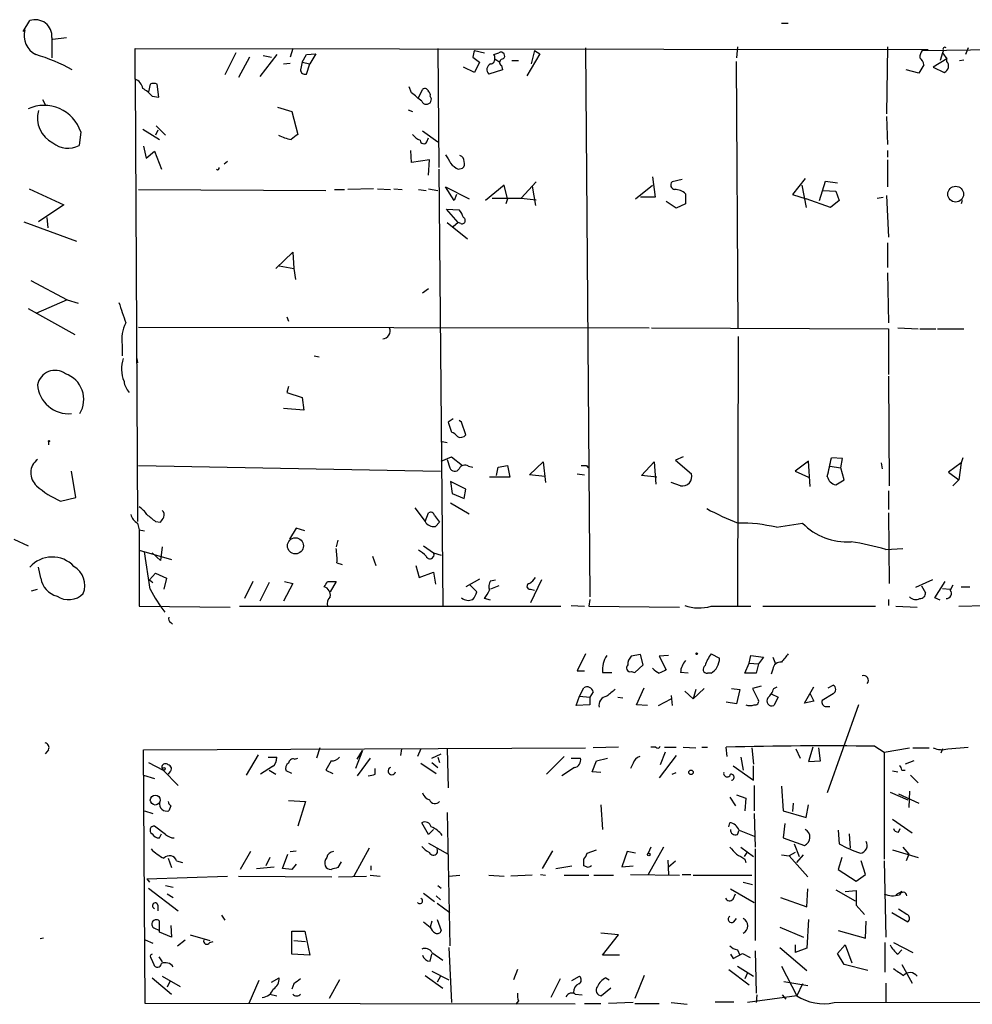
# Model space of a CAD drawing. Extents: x 5 to 412271, y -224032 to 411530.
# Drawn here: x 529 to 624, y 205821 to 205919 of the extents above; entities that cross this region are included whole.
import ezdxf

# ---------------------------------------------------------------- set-up
doc = ezdxf.new("R2010")
doc.units = 0
doc.header["$MEASUREMENT"] = 0
doc.layers.add('MAIN', color=5, linetype='CONTINUOUS')

msp = doc.modelspace()

# ---------------------------------------------------------------- linework, layer by layer
at = {"layer": 'MAIN'}
for p, q in [((529.5053, 205918.2001), (530.1827, 205919.3008)), ((605.1973, 205919.0468), (605.8747, 205919.0468)), ((532.384, 205917.6075), (532.384, 205915.5755)), ((532.4687, 205917.4381), (533.8233, 205917.6075)), ((600.7947, 205916.6761), (600.71, 205915.5755)), ((615.7807, 205916.6761), (615.696, 205909.9875)), ((540.6813, 205913.4588), (540.6813, 205916.5068)), ((540.6813, 205916.5068), (619.8447, 205916.4221)), ((550.7567, 205916.0835), (549.656, 205913.8821)), ((554.8207, 205915.9141), (553.1273, 205913.7128)), ((553.466, 205915.8295), (554.3127, 205915.6601)), ((556.4293, 205916.5068), (556.1753, 205915.6601)), ((557.3607, 205915.1521), (557.784, 205915.9141)), ((557.784, 205915.9141), (558.7153, 205915.9988)), ((558.7153, 205915.9988), (558.1227, 205914.9828)), ((570.9073, 205916.5068), (570.992, 205904.6535)), ((574.548, 205916.3375), (575.564, 205916.0835)), ((576.4953, 205915.9141), (577.0033, 205916.0835)), ((581.0673, 205915.9988), (579.7973, 205913.7975)), ((580.5593, 205916.3375), (580.2207, 205914.9828)), ((580.5593, 205916.3375), (581.0673, 205915.9988)), ((585.6393, 205916.5915), (586.0627, 205861.8121)), ((619.252, 205916.3375), (634.5767, 205916.5068)), ((621.284, 205916.0835), (621.03, 205915.3215)), ((621.3687, 205916.3375), (621.284, 205916.0835)), ((621.284, 205916.0835), (621.7073, 205915.4908)), ((623.824, 205916.5915), (623.57, 205915.9141)), ((552.1113, 205915.6601), (551.0107, 205913.6281)), ((555.498, 205914.9828), (556.1753, 205915.0675)), ((557.3607, 205915.1521), (557.1913, 205914.3901)), ((557.3607, 205915.1521), (558.1227, 205914.9828)), ((557.784, 205913.9668), (558.1227, 205914.9828)), ((574.3787, 205915.6601), (575.056, 205915.1521)), ((575.056, 205915.1521), (574.548, 205914.1361)), ((576.58, 205915.4908), (577.088, 205915.1521)), ((577.2573, 205914.8135), (577.342, 205914.3901)), ((578.2733, 205915.3215), (578.9507, 205915.3215)), ((600.8793, 205888.5668), (600.71, 205915.2368)), ((619.4213, 205914.8981), (618.9133, 205914.0515)), ((621.7073, 205915.4908), (620.3527, 205914.6441)), ((621.7073, 205915.2368), (621.7073, 205915.4908)), ((622.9773, 205915.3215), (623.4007, 205915.4061)), ((574.548, 205914.1361), (573.4473, 205914.6441)), ((577.342, 205914.3901), (575.9873, 205913.9668)), ((618.9133, 205914.0515), (617.6433, 205914.3901)), ((620.3527, 205914.6441), (621.4533, 205914.1361)), ((540.6813, 205913.4588), (540.9353, 205869.3475)), ((542.2053, 205912.9508), (542.036, 205912.1888)), ((543.052, 205911.6808), (542.8827, 205912.9508)), ((542.3747, 205911.7655), (543.052, 205911.6808)), ((568.2827, 205912.1041), (568.0287, 205912.6968)), ((568.96, 205911.5961), (569.3833, 205912.4428)), ((531.4527, 205911.4268), (531.7067, 205910.9188)), ((554.9053, 205910.6648), (556.3447, 205910.2415)), ((556.3447, 205910.2415), (556.9373, 205907.9555)), ((567.944, 205910.4108), (568.3673, 205910.2415)), ((615.696, 205909.7335), (615.7807, 205906.9395)), ((535.2627, 205908.2095), (535.0933, 205906.8548)), ((541.4433, 205908.4635), (543.1367, 205907.4475)), ((542.9673, 205908.3788), (542.7133, 205907.8708)), ((542.798, 205908.8021), (543.7293, 205907.8708)), ((569.3833, 205908.2941), (570.9073, 205907.1935)), ((569.8067, 205907.1935), (569.976, 205907.6168)), ((541.528, 205906.7701), (541.782, 205905.5848)), ((541.782, 205905.5848), (542.6287, 205906.2621)), ((542.6287, 205906.2621), (543.306, 205904.4841)), ((568.2827, 205905.1615), (568.198, 205906.3468)), ((615.7807, 205906.3468), (615.7807, 205905.6695)), ((549.91, 205905.2461), (549.5713, 205904.9921)), ((570.0607, 205905.4155), (568.2827, 205905.1615)), ((569.976, 205903.8915), (570.0607, 205905.4155)), ((615.7807, 205905.4155), (615.7807, 205902.7061)), ((570.992, 205904.4841), (571.4153, 205860.8808)), ((572.9393, 205904.4841), (573.3627, 205904.5688)), ((580.7287, 205903.2141), (579.2047, 205901.6055)), ((592.328, 205903.7221), (592.582, 205901.6901)), ((595.2913, 205903.4681), (594.2753, 205903.2141)), ((607.568, 205903.5528), (606.298, 205901.9441)), ((609.0073, 205901.3515), (609.6, 205903.2988)), ((609.6, 205903.2988), (610.7853, 205903.1295)), ((530.098, 205902.5368), (533.5693, 205900.9281)), ((541.02, 205902.4521), (559.7313, 205902.3675)), ((560.578, 205902.4521), (561.594, 205902.4521)), ((564.4727, 205902.5368), (561.9327, 205902.4521)), ((564.896, 205902.5368), (566.166, 205902.4521)), ((566.5047, 205902.5368), (567.3513, 205902.4521)), ((568.96, 205902.4521), (569.722, 205902.3675)), ((569.976, 205902.5368), (570.9073, 205902.3675)), ((572.516, 205901.3515), (571.6693, 205902.7061)), ((571.6693, 205902.7061), (574.04, 205901.5208)), ((572.77, 205901.9441), (572.516, 205901.3515)), ((577.5113, 205902.8755), (575.6487, 205901.3515)), ((577.85, 205901.5208), (577.5113, 205902.8755)), ((580.3053, 205902.7908), (580.644, 205900.8435)), ((590.6347, 205901.5208), (592.328, 205902.8755)), ((595.63, 205902.0288), (595.63, 205901.0128)), ((606.298, 205901.9441), (607.6527, 205901.5208)), ((607.2293, 205902.8755), (607.6527, 205900.6741)), ((609.346, 205902.3675), (610.616, 205902.2828)), ((610.616, 205902.2828), (610.9547, 205901.3515)), ((576.326, 205901.6055), (579.2047, 205901.6055)), ((577.85, 205901.5208), (577.6807, 205901.0128)), ((579.2047, 205901.6055), (580.7287, 205901.4361)), ((592.582, 205901.6901), (591.1427, 205901.6901)), ((594.6987, 205900.5895), (593.6827, 205901.2668)), ((595.63, 205901.0128), (594.6987, 205900.5895)), ((610.108, 205900.6741), (607.6527, 205901.5208)), ((610.9547, 205901.3515), (610.108, 205900.6741)), ((614.7647, 205901.6055), (615.3573, 205901.6901)), ((615.696, 205901.8595), (615.8653, 205897.7108)), ((623.2313, 205901.3515), (623.1467, 205901.0128)), ((533.5693, 205900.9281), (531.0293, 205899.2348)), ((572.9393, 205899.1501), (571.754, 205900.5048)), ((571.754, 205900.5048), (573.024, 205900.4201)), ((529.59, 205899.2348), (534.8393, 205897.2875)), ((531.876, 205899.6581), (531.9607, 205898.6421)), ((571.8387, 205899.1501), (573.8707, 205897.5415)), ((572.9393, 205899.1501), (572.4313, 205898.7268)), ((573.1933, 205899.0655), (572.9393, 205899.1501)), ((615.7807, 205897.1181), (615.7807, 205894.6628)), ((554.736, 205894.5781), (556.4293, 205896.1868)), ((556.4293, 205896.1868), (556.514, 205894.5781)), ((555.0747, 205894.8321), (556.514, 205894.5781)), ((556.514, 205894.5781), (556.6833, 205893.4775)), ((615.7807, 205894.1548), (615.8653, 205889.1595)), ((530.2673, 205893.3928), (533.908, 205891.4455)), ((569.976, 205892.5461), (569.3833, 205892.1228)), ((533.908, 205891.4455), (530.7753, 205890.0908)), ((533.908, 205891.4455), (535.0087, 205891.1068)), ((530.0133, 205890.5988), (534.67, 205887.9741)), ((555.8367, 205889.7521), (556.006, 205889.3288)), ((541.02, 205888.7361), (591.9893, 205888.6515)), ((592.2433, 205888.6515), (615.8653, 205888.5668)), ((615.8653, 205888.5668), (615.8653, 205883.9948)), ((616.7967, 205888.6515), (618.8287, 205888.5668)), ((618.998, 205888.5668), (620.6067, 205888.5668)), ((620.776, 205888.5668), (623.4007, 205888.5668)), ((600.8793, 205887.8048), (600.7947, 205860.9655)), ((539.4113, 205886.9581), (539.4113, 205885.8575)), ((540.8507, 205885.6035), (540.9353, 205885.1801)), ((558.546, 205885.8575), (559.054, 205885.7728)), ((615.8653, 205883.8255), (615.95, 205872.9035)), ((556.006, 205882.8095), (555.8367, 205882.2168)), ((555.8367, 205882.2168), (557.3607, 205881.7088)), ((557.3607, 205881.7088), (557.53, 205880.4388)), ((557.53, 205880.4388), (555.498, 205880.6081)), ((572.4313, 205879.5921), (571.9233, 205879.2535)), ((573.278, 205879.2535), (573.024, 205879.4228)), ((571.9233, 205879.2535), (572.262, 205878.2375)), ((573.7013, 205877.9835), (573.278, 205879.2535)), ((532.0453, 205877.3061), (532.0453, 205876.9675)), ((571.3307, 205877.3061), (571.8387, 205877.2215)), ((571.246, 205875.3588), (572.262, 205875.7821)), ((571.8387, 205875.5281), (572.0927, 205874.6815)), ((572.262, 205875.7821), (573.3627, 205874.9355)), ((595.376, 205875.7821), (594.614, 205875.4435)), ((594.614, 205875.4435), (596.2227, 205874.0888)), ((611.2933, 205875.6128), (610.1927, 205875.6975)), ((611.124, 205874.6815), (611.2933, 205875.6128)), ((623.316, 205875.6975), (623.1467, 205875.1895)), ((541.02, 205874.9355), (571.1613, 205874.3428)), ((573.9553, 205874.8508), (574.3787, 205874.7661)), ((576.7493, 205873.9195), (576.9187, 205874.7661)), ((576.9187, 205874.7661), (577.85, 205874.9355)), ((577.85, 205874.9355), (578.104, 205873.7501)), ((580.0513, 205874.0041), (581.406, 205875.2741)), ((581.406, 205875.2741), (581.66, 205873.2421)), ((585.724, 205874.9355), (585.8933, 205874.6815)), ((591.2273, 205873.9195), (592.4973, 205875.2741)), ((592.4973, 205875.2741), (592.6667, 205873.0728)), ((607.9067, 205875.3588), (606.552, 205874.3428)), ((608.076, 205872.8188), (607.9067, 205875.3588)), ((610.0233, 205874.8508), (611.124, 205874.6815)), ((611.4627, 205873.4961), (611.124, 205874.6815)), ((615.2727, 205874.5968), (615.188, 205875.1895)), ((623.1467, 205875.1895), (621.8767, 205874.2581)), ((623.1467, 205875.1895), (622.8927, 205873.4961)), ((534.7547, 205871.7181), (534.3313, 205874.3428)), ((578.104, 205873.7501), (576.072, 205873.7501)), ((581.5753, 205873.8348), (580.0513, 205874.0041)), ((584.7927, 205874.0888), (585.5547, 205874.0041)), ((592.7513, 205873.7501), (591.2273, 205873.9195)), ((606.552, 205874.3428), (607.9067, 205873.7501)), ((610.616, 205872.9881), (611.4627, 205873.4961)), ((621.8767, 205874.2581), (622.8927, 205873.4961)), ((622.8927, 205873.4961), (622.3, 205872.9035)), ((573.7013, 205872.5648), (572.1773, 205873.3268)), ((572.1773, 205873.3268), (572.3467, 205872.1415)), ((573.532, 205871.6335), (573.7013, 205872.5648)), ((595.122, 205872.9035), (594.1907, 205873.2421)), ((533.2307, 205871.3795), (534.7547, 205871.7181)), ((572.3467, 205872.1415), (573.532, 205871.6335)), ((615.8653, 205872.3955), (615.8653, 205870.5328)), ((568.6213, 205870.7021), (569.6373, 205869.3475)), ((572.1773, 205871.2101), (574.04, 205870.1095)), ((569.6373, 205869.3475), (569.976, 205870.1941)), ((570.5687, 205869.9401), (571.0767, 205869.2628)), ((615.8653, 205870.1941), (615.95, 205863.1668)), ((540.9353, 205869.1781), (541.1047, 205868.5008)), ((542.7133, 205869.3475), (543.2213, 205869.2628)), ((556.768, 205868.6701), (556.0907, 205867.5695)), ((557.6147, 205868.4161), (556.768, 205868.6701)), ((570.6533, 205868.8395), (571.0767, 205869.2628)), ((604.6893, 205868.7548), (607.314, 205869.1781)), ((528.574, 205867.5695), (530.0133, 205866.8921)), ((541.1047, 205868.5008), (541.6127, 205868.4161)), ((541.1047, 205868.5008), (541.1047, 205860.8808)), ((543.3907, 205866.8075), (543.2213, 205865.4528)), ((560.9167, 205867.4848), (560.7473, 205866.8075)), ((569.468, 205866.8921), (570.484, 205866.2148)), ((615.6113, 205866.5535), (617.3047, 205866.6381)), ((541.1047, 205866.4688), (544.322, 205865.5375)), ((542.2053, 205862.5741), (541.6127, 205866.2995)), ((543.2213, 205865.4528), (542.3747, 205866.2148)), ((564.388, 205865.8761), (564.7267, 205864.9448)), ((570.484, 205866.2148), (571.246, 205865.9608)), ((531.2833, 205863.6748), (531.0293, 205864.7755)), ((560.832, 205865.1988), (561.34, 205865.0295)), ((568.706, 205864.9448), (569.0447, 205863.7595)), ((542.1207, 205863.5055), (542.7133, 205864.1828)), ((542.7133, 205864.1828), (543.814, 205863.6748)), ((543.814, 205863.6748), (543.56, 205862.5741)), ((569.0447, 205863.7595), (570.484, 205864.2675)), ((570.484, 205864.2675), (570.6533, 205863.0821)), ((542.1207, 205863.5055), (542.4593, 205863.2515)), ((552.45, 205863.3361), (551.6033, 205861.6428)), ((554.0587, 205863.2515), (553.1273, 205861.3888)), ((556.4293, 205863.1668), (555.498, 205861.3888)), ((555.5827, 205863.3361), (556.4293, 205863.1668)), ((559.9007, 205863.3361), (560.7473, 205863.3361)), ((560.7473, 205863.3361), (560.1547, 205862.3201)), ((575.056, 205863.5901), (573.7013, 205862.8281)), ((574.1247, 205862.9975), (574.802, 205862.3201)), ((576.1567, 205863.4208), (576.6647, 205863.5055)), ((577.0033, 205862.9128), (576.1567, 205862.5741)), ((581.2367, 205863.5055), (580.136, 205861.2195)), ((620.268, 205863.5055), (618.5747, 205862.7435)), ((619.1673, 205862.9128), (619.5907, 205862.2355)), ((620.522, 205861.7275), (621.538, 205863.3361)), ((621.284, 205862.6588), (622.046, 205862.5741)), ((622.3, 205862.9975), (622.046, 205862.4895)), ((623.1467, 205862.8281), (623.9933, 205862.8281)), ((530.352, 205862.4048), (530.9447, 205862.5741)), ((580.136, 205862.5741), (580.5593, 205862.4895)), ((621.03, 205861.4735), (620.522, 205861.7275)), ((541.1047, 205860.8808), (550.164, 205860.7961)), ((551.0953, 205860.8808), (583.184, 205860.8808)), ((576.1567, 205861.4735), (575.564, 205861.6428)), ((584.2, 205860.9655), (585.5547, 205860.8808)), ((586.0627, 205861.5581), (585.978, 205860.8808)), ((585.978, 205860.8808), (595.0373, 205860.7961)), ((598.17, 205860.8808), (602.1493, 205860.8808)), ((603.3347, 205860.8808), (614.5953, 205860.8808)), ((615.8653, 205861.5581), (615.8653, 205860.9655)), ((616.6273, 205860.8808), (618.744, 205860.7961)), ((622.8927, 205860.8808), (625.5173, 205860.9655)), ((544.2373, 205859.2721), (544.4067, 205859.1028)), ((585.6393, 205856.1395), (584.7927, 205854.4461)), ((591.1427, 205856.0548), (590.2113, 205855.8855)), ((591.3967, 205855.0388), (591.1427, 205856.0548)), ((593.9367, 205855.9701), (593.0053, 205855.8855)), ((593.0053, 205855.8855), (593.6827, 205854.5308)), ((598.17, 205856.1395), (599.0167, 205855.7161)), ((601.98, 205855.2081), (602.1493, 205855.9701)), ((602.1493, 205855.9701), (603.4193, 205855.8008)), ((603.4193, 205855.8008), (602.9113, 205855.1235)), ((604.3507, 205855.8008), (604.6047, 205855.1235)), ((590.55, 205854.2768), (591.3967, 205855.0388)), ((601.5567, 205854.1921), (601.98, 205855.2081)), ((601.98, 205855.2081), (602.9113, 205855.1235)), ((602.9113, 205855.1235), (602.6573, 205854.1921)), ((584.7927, 205854.4461), (585.5547, 205854.4461)), ((587.3327, 205854.2768), (588.264, 205854.2768)), ((590.2113, 205854.3615), (590.55, 205854.2768)), ((595.884, 205854.1921), (595.122, 205854.2768)), ((598.17, 205854.1921), (597.8313, 205854.1921)), ((602.6573, 205854.1921), (601.5567, 205854.1921)), ((604.3507, 205854.6155), (604.1813, 205854.1075)), ((603.1653, 205852.9221), (602.3187, 205852.6681)), ((604.4353, 205852.6681), (604.774, 205852.8375)), ((607.4833, 205851.2288), (608.4147, 205852.8375)), ((609.854, 205852.7528), (610.362, 205853.0068)), ((584.708, 205850.9748), (585.0467, 205851.9061)), ((585.0467, 205851.9061), (585.47, 205852.7528)), ((585.0467, 205851.9061), (586.0627, 205851.8215)), ((586.4013, 205852.3295), (586.0627, 205851.8215)), ((590.7193, 205851.0595), (591.4813, 205852.7528)), ((594.1907, 205851.9908), (594.2753, 205850.9748)), ((595.5453, 205852.4141), (596.392, 205851.6521)), ((597.4927, 205852.6681), (596.392, 205851.6521)), ((596.646, 205852.5835), (596.392, 205851.6521)), ((600.202, 205852.6681), (601.0487, 205852.5835)), ((601.0487, 205852.5835), (600.71, 205851.1441)), ((602.3187, 205852.6681), (602.9113, 205851.4828)), ((604.1813, 205852.1601), (604.8587, 205851.8215)), ((608.076, 205852.1601), (608.4147, 205851.3981)), ((610.362, 205852.1601), (609.2613, 205851.4828)), ((586.0627, 205851.0595), (584.708, 205850.9748)), ((586.0627, 205851.8215), (586.0627, 205851.0595)), ((588.8567, 205851.8215), (589.3647, 205851.7368)), ((591.82, 205850.9748), (590.7193, 205851.0595)), ((592.9207, 205850.9748), (594.1907, 205851.6521)), ((600.71, 205851.1441), (599.694, 205851.3135)), ((604.8587, 205851.8215), (604.4353, 205850.9748)), ((608.4147, 205851.3981), (607.4833, 205851.2288)), ((609.6847, 205850.8901), (610.0233, 205850.8901)), ((612.902, 205851.0595), (609.7693, 205842.2541)), ((532.0453, 205846.5721), (531.7067, 205846.1488)), ((541.528, 205846.5721), (585.6393, 205846.7415)), ((541.6973, 205821.2568), (541.528, 205846.5721)), ((552.958, 205846.0641), (551.7727, 205844.0321)), ((559.1387, 205846.7415), (558.8, 205845.7255)), ((563.372, 205846.4875), (562.6947, 205844.7095)), ((562.864, 205845.6408), (563.372, 205846.4875)), ((567.2667, 205846.6568), (567.182, 205845.9795)), ((569.214, 205846.6568), (568.8753, 205845.8948)), ((570.3147, 205845.7255), (571.246, 205846.1488)), ((571.8387, 205846.6568), (571.9233, 205842.7621)), ((588.9413, 205846.8261), (586.4013, 205846.7415)), ((592.6667, 205846.8261), (592.1587, 205846.8261)), ((594.6987, 205845.9795), (593.0053, 205843.7781)), ((593.598, 205846.3181), (593.09, 205845.0481)), ((593.5133, 205846.8261), (594.6987, 205846.8261)), ((595.376, 205846.8261), (596.646, 205846.7415)), ((597.2387, 205846.8261), (597.8313, 205846.8261)), ((599.7787, 205845.8948), (599.694, 205846.8261)), ((602.234, 205846.7415), (602.4033, 205845.1328)), ((606.6367, 205846.6568), (607.06, 205845.7255)), ((608.33, 205846.8261), (607.9067, 205845.3868)), ((609.092, 205845.4715), (608.9227, 205846.7415)), ((614.5107, 205846.9108), (615.442, 205846.3181)), ((615.442, 205846.3181), (617.982, 205846.7415)), ((615.442, 205846.3181), (615.442, 205835.6501)), ((618.3207, 205846.7415), (619.9293, 205846.7415)), ((621.284, 205846.6568), (621.1147, 205846.2335)), ((621.792, 205846.6568), (623.824, 205846.8261)), ((542.036, 205845.3021), (543.4753, 205844.5401)), ((553.974, 205845.8101), (554.8207, 205845.8101)), ((556.5987, 205845.6408), (556.9373, 205845.7255)), ((560.2393, 205845.4715), (559.7313, 205844.5401)), ((564.134, 205845.7255), (562.864, 205843.9475)), ((569.214, 205845.2175), (570.738, 205844.2015)), ((570.3147, 205845.3021), (570.9073, 205844.7941)), ((570.9073, 205845.8101), (571.0767, 205845.3021)), ((581.7447, 205844.1168), (583.5227, 205845.8948)), ((584.2, 205845.7255), (585.1313, 205845.7255)), ((586.3167, 205844.3708), (586.74, 205845.4715)), ((586.74, 205845.4715), (587.8407, 205845.7255)), ((590.3807, 205845.2175), (590.1267, 205844.7095)), ((601.1333, 205845.8101), (601.3873, 205844.5401)), ((607.9067, 205845.3868), (609.092, 205845.4715)), ((618.4053, 205845.4715), (617.5587, 205845.1328)), ((541.528, 205844.0321), (542.6287, 205843.6935)), ((543.4753, 205844.5401), (544.9993, 205843.0161)), ((544.1527, 205844.3708), (543.9833, 205844.1168)), ((554.3973, 205844.8788), (553.212, 205844.1168)), ((554.0587, 205844.5401), (554.736, 205844.1168)), ((556.3447, 205844.2015), (555.752, 205844.4555)), ((559.7313, 205844.5401), (560.4087, 205844.2015)), ((564.642, 205844.1168), (564.642, 205844.7095)), ((584.5387, 205844.7941), (583.2687, 205843.9475)), ((587.1633, 205844.2861), (586.3167, 205844.3708)), ((594.2753, 205844.1168), (594.6987, 205844.2861)), ((600.3713, 205844.9635), (602.4033, 205843.5241)), ((602.4033, 205843.5241), (602.4033, 205844.9635)), ((616.2887, 205844.4555), (616.7967, 205844.3708)), ((617.22, 205844.5401), (617.5587, 205844.5401)), ((618.0667, 205844.0321), (618.8287, 205843.2701)), ((602.488, 205843.0161), (602.488, 205840.4761)), ((600.71, 205842.0848), (601.6413, 205841.7461)), ((605.1973, 205842.9315), (605.3667, 205840.4761)), ((616.0347, 205842.3388), (617.8127, 205841.5768)), ((616.8813, 205842.1695), (618.9133, 205841.2381)), ((617.982, 205842.4235), (617.8973, 205840.8148)), ((556.006, 205841.4921), (557.6993, 205841.4075)), ((557.6993, 205841.4075), (556.9373, 205838.9521)), ((587.1633, 205841.0688), (587.3327, 205838.6135)), ((600.0327, 205841.8308), (600.6253, 205840.9841)), ((601.6413, 205841.7461), (601.5567, 205840.4761)), ((606.3827, 205841.2381), (606.298, 205840.3915)), ((607.6527, 205839.7988), (607.9067, 205841.0688)), ((541.6127, 205840.4761), (542.4593, 205840.2221)), ((544.2373, 205840.9841), (544.068, 205840.4761)), ((571.8387, 205840.3068), (572.0927, 205827.0141)), ((602.488, 205840.2221), (602.5727, 205836.8355)), ((605.3667, 205840.4761), (607.6527, 205839.7988)), ((569.976, 205838.1055), (569.2987, 205839.2908)), ((599.948, 205838.8675), (600.0327, 205839.2908)), ((605.536, 205839.2061), (605.3667, 205837.7668)), ((616.2887, 205839.6295), (618.236, 205838.2748)), ((543.7293, 205838.1055), (542.6287, 205838.9521)), ((543.1367, 205837.7668), (543.306, 205838.1901)), ((570.484, 205838.6135), (569.976, 205838.1055)), ((600.7947, 205838.1055), (600.964, 205838.5288)), ((600.964, 205838.5288), (602.488, 205837.9361)), ((610.87, 205838.5288), (610.9547, 205837.1741)), ((611.9707, 205838.1901), (612.0553, 205836.7508)), ((616.8813, 205838.3595), (617.0507, 205838.6981)), ((569.976, 205837.2588), (571.9233, 205836.1581)), ((605.3667, 205837.7668), (607.4833, 205837.0048)), ((606.4673, 205837.1741), (606.9753, 205835.9041)), ((552.196, 205836.4121), (551.18, 205834.6341)), ((555.4133, 205834.7188), (555.9213, 205836.1581)), ((556.1753, 205836.4121), (556.768, 205836.4968)), ((564.0493, 205836.7508), (562.5253, 205833.9568)), ((582.3373, 205836.4968), (581.3213, 205834.7188)), ((585.8087, 205836.2428), (586.74, 205836.5815)), ((589.788, 205836.4121), (589.28, 205834.8881)), ((590.6347, 205836.2428), (589.788, 205836.4121)), ((592.1587, 205836.8355), (591.9047, 205836.2428)), ((593.4287, 205836.8355), (591.9047, 205834.1261)), ((601.1333, 205836.8355), (602.4033, 205835.9041)), ((601.726, 205836.3275), (601.472, 205835.9041)), ((602.5727, 205836.6661), (602.5727, 205827.5221)), ((606.552, 205836.3275), (605.9593, 205835.9888)), ((616.2887, 205836.5815), (618.8287, 205835.8195)), ((617.3047, 205836.8355), (617.8973, 205836.1581)), ((617.8973, 205836.1581), (617.6433, 205835.4808)), ((543.9833, 205835.7348), (544.322, 205834.8035)), ((544.83, 205835.4808), (545.4227, 205835.3115)), ((554.1433, 205835.8195), (553.72, 205834.9728)), ((561.2553, 205835.3961), (560.9167, 205834.8035)), ((593.852, 205835.5655), (593.9367, 205834.1261)), ((593.9367, 205834.8881), (594.614, 205835.4808)), ((601.5567, 205835.6501), (601.6413, 205835.3115)), ((605.1973, 205836.0735), (605.9593, 205835.9888)), ((605.9593, 205835.9888), (607.822, 205833.8721)), ((606.7213, 205835.3115), (607.3987, 205836.0735)), ((611.2087, 205835.8195), (610.87, 205834.6341)), ((613.5793, 205834.1261), (613.156, 205835.4808)), ((615.442, 205835.4808), (615.6113, 205827.8608)), ((552.7887, 205834.7188), (554.5667, 205834.8881)), ((556.3447, 205834.6341), (555.4133, 205834.7188)), ((556.768, 205835.1421), (556.3447, 205834.6341)), ((564.2187, 205834.9728), (564.2187, 205834.5495)), ((582.676, 205834.7188), (584.2847, 205834.9728)), ((585.8933, 205834.8035), (585.47, 205834.9728)), ((589.28, 205834.8881), (590.3807, 205834.9728)), ((610.87, 205834.6341), (612.648, 205833.4488)), ((541.8667, 205833.7028), (549.91, 205833.9568)), ((541.8667, 205833.7028), (542.1207, 205833.3641)), ((551.0107, 205833.9568), (560.324, 205833.8721)), ((561.0013, 205833.8721), (563.7953, 205833.9568)), ((564.134, 205834.0415), (565.15, 205833.9568)), ((572.008, 205833.9568), (573.1087, 205834.0415)), ((575.9873, 205834.0415), (577.5113, 205833.9568)), ((580.3053, 205834.0415), (578.1887, 205833.9568)), ((581.152, 205834.1261), (581.66, 205834.0415)), ((583.5227, 205834.0415), (585.978, 205834.0415)), ((586.486, 205834.0415), (588.4333, 205834.0415)), ((590.1267, 205834.1261), (595.0373, 205834.0415)), ((595.2913, 205834.1261), (596.138, 205834.1261)), ((596.392, 205834.0415), (602.234, 205834.0415)), ((601.3873, 205833.3641), (602.3187, 205833.1101)), ((612.648, 205833.4488), (613.5793, 205834.1261)), ((542.036, 205832.7715), (544.9993, 205830.4855)), ((543.7293, 205833.0255), (544.4913, 205832.8561)), ((569.468, 205832.2635), (570.5687, 205831.4168)), ((570.9073, 205833.0255), (571.246, 205832.7715)), ((600.1173, 205832.6868), (602.488, 205831.3321)), ((607.7373, 205830.9088), (607.822, 205832.6868)), ((610.616, 205832.6021), (612.5633, 205831.5015)), ((611.5473, 205832.4328), (612.648, 205832.5175)), ((612.648, 205832.5175), (612.648, 205831.0781)), ((617.22, 205832.4328), (616.6273, 205832.0941)), ((543.8987, 205832.1788), (544.4913, 205831.8401)), ((570.738, 205832.0095), (571.1613, 205831.5861)), ((570.8227, 205831.2475), (572.0927, 205830.3161)), ((600.3713, 205831.6708), (600.6253, 205832.1788)), ((605.1127, 205831.8401), (607.7373, 205830.9088)), ((542.9673, 205831.0781), (542.9673, 205830.4855)), ((612.648, 205831.0781), (613.4947, 205830.1468)), ((616.204, 205830.3161), (617.8127, 205829.3848)), ((617.728, 205830.1468), (616.8813, 205830.6548)), ((543.1367, 205828.3688), (543.1367, 205829.4695)), ((549.3173, 205830.0621), (549.656, 205829.5541)), ((569.468, 205829.3848), (570.1453, 205828.8768)), ((570.3147, 205829.4695), (570.1453, 205828.8768)), ((570.8227, 205829.6388), (571.246, 205828.5381)), ((600.456, 205829.3848), (600.71, 205829.7235)), ((607.9067, 205829.6388), (607.7373, 205826.7601)), ((613.5793, 205827.7761), (613.664, 205829.4695)), ((542.544, 205828.7921), (543.1367, 205828.5381)), ((544.322, 205827.8608), (543.1367, 205828.3688)), ((544.2373, 205829.0461), (544.322, 205827.8608)), ((556.3447, 205826.1675), (556.3447, 205828.4535)), ((556.3447, 205828.4535), (557.6147, 205828.4535)), ((557.6147, 205828.4535), (558.1227, 205826.0828)), ((588.9413, 205828.1148), (587.1633, 205828.2841)), ((605.028, 205828.8768), (607.3987, 205827.8608)), ((610.87, 205828.5381), (613.5793, 205827.7761)), ((531.5373, 205827.7761), (531.1987, 205827.6915)), ((541.6973, 205827.6068), (542.4593, 205827.2681)), ((544.9147, 205827.0141), (545.6767, 205827.6068)), ((546.1847, 205828.1148), (548.132, 205827.5221)), ((548.132, 205827.3528), (548.4707, 205827.4375)), ((556.514, 205827.5221), (557.6993, 205827.4375)), ((587.3327, 205826.0828), (588.9413, 205828.1148)), ((615.5267, 205827.3528), (615.5267, 205824.3895)), ((616.3733, 205827.3528), (618.3207, 205826.3368)), ((570.3147, 205826.3368), (571.4153, 205825.5748)), ((572.008, 205826.8448), (572.262, 205821.3415)), ((600.7947, 205826.5908), (601.0487, 205826.0828)), ((602.5727, 205826.5061), (602.6573, 205822.2728)), ((605.028, 205826.8448), (607.7373, 205824.5588)), ((606.552, 205827.0988), (606.552, 205826.3368)), ((607.7373, 205826.7601), (606.552, 205826.3368)), ((610.7853, 205826.2521), (611.5473, 205827.0988)), ((611.5473, 205827.0988), (612.2247, 205825.3208)), ((616.7967, 205826.1675), (617.22, 205826.5908)), ((542.29, 205825.7441), (542.544, 205825.1515)), ((543.052, 205825.9135), (543.3907, 205825.4055)), ((558.1227, 205826.0828), (556.3447, 205826.1675)), ((570.1453, 205825.4901), (570.3147, 205826.1675)), ((589.026, 205826.0828), (587.3327, 205826.0828)), ((600.1173, 205826.1675), (600.3713, 205825.7441)), ((600.3713, 205825.7441), (601.3027, 205826.2521)), ((601.3027, 205826.2521), (602.0647, 205825.8288)), ((611.4627, 205825.1515), (610.7853, 205826.2521)), ((570.3147, 205824.4741), (572.008, 205823.6275)), ((578.866, 205824.6435), (578.4427, 205823.6275)), ((599.948, 205824.6435), (601.98, 205823.1195)), ((600.7947, 205824.9821), (602.4033, 205823.9661)), ((605.1973, 205824.9821), (606.7213, 205822.0188)), ((613.8333, 205824.5588), (611.4627, 205825.1515)), ((617.22, 205825.1515), (618.236, 205823.2888)), ((542.3747, 205823.7968), (544.322, 205822.1881)), ((543.3907, 205823.9661), (545.1687, 205822.9501)), ((544.1527, 205823.4581), (543.8987, 205822.8655)), ((553.0427, 205823.5428), (552.0267, 205821.2568)), ((554.3127, 205823.3735), (555.0747, 205823.7968)), ((561.086, 205823.6275), (560.07, 205821.7648)), ((569.6373, 205824.0508), (571.4153, 205822.7808)), ((571.1613, 205823.9661), (570.8227, 205823.3735)), ((583.0993, 205823.7121), (582.168, 205821.8495)), ((584.2847, 205823.5428), (585.0467, 205823.9661)), ((587.6713, 205823.7968), (588.01, 205823.6275)), ((591.4813, 205824.0508), (590.55, 205821.7648)), ((601.8107, 205824.3048), (601.5567, 205823.7121)), ((605.4513, 205823.4581), (607.822, 205823.0348)), ((556.514, 205823.2041), (556.3447, 205822.6961)), ((588.1793, 205822.7808), (587.248, 205822.0188)), ((607.314, 205823.2041), (606.7213, 205822.0188)), ((615.6113, 205823.2888), (615.6113, 205821.4261)), ((554.1433, 205822.1881), (554.8207, 205822.0188)), ((578.9507, 205821.5108), (578.6967, 205821.1721)), ((584.6233, 205822.1881), (585.3007, 205822.1035)), ((598.5933, 205821.4261), (600.456, 205821.4261)), ((606.7213, 205822.0188), (601.8107, 205821.3415)), ((602.742, 205822.1035), (602.6573, 205821.3415)), ((605.282, 205822.1035), (605.6207, 205821.6801)), ((610.4467, 205821.3415), (634.3227, 205821.4261)), ((584.6233, 205821.1721), (541.6973, 205821.2568)), ((585.5547, 205821.2568), (587.1633, 205821.2568)), ((590.3807, 205821.3415), (587.9253, 205821.2568)), ((590.55, 205821.2568), (593.0053, 205821.2568)), ((594.1907, 205821.3415), (595.7993, 205821.1721))]:
    msp.add_line(p, q, dxfattribs=at)
for centre, radius in [((622.5845, 205901.9946), 0.7873), ((532.0876, 205877.3485), 0.0598), ((556.6883, 205866.9076), 0.8028), ((596.7306, 205856.1395), 0.0846), ((543.5599, 205844.6531), 0.1411), ((596.1662, 205844.3144), 0.2275), ((542.7004, 205841.5496), 0.4957), ((591.947, 205836.1159), 0.1338)]:
    msp.add_circle(centre, radius, dxfattribs=at)
for centre, radius, start, end in [((530.7312, 205917.7364), 1.6578, 355.540594, 109.321363), ((531.7599, 205917.8298), 2.1539, 165.48891, 242.798487), ((525.7235, 205898.7351), 17.9064, 60.958604, 73.61306), ((743.8191, 205873.6724), 174.5652, 165.853161, 166.082336), ((576.1143, 205915.6177), 0.4827, 344.757375, 37.88123), ((577.2149, 205915.7871), 0.3642, 305.557794, 125.523047), ((620.5226, 205915.4906), 1.527, 146.315136, 176.812677), ((621.4957, 205916.4645), 0.1796, 45, 225), ((576.4202, 205914.4167), 0.6243, 114.960352, 226.103203), ((576.1508, 205915.4181), 0.4353, 270.776532, 9.613789), ((577.4332, 205915.1293), 0.3616, 91.030104, 240.882276), ((618.4194, 205914.743), 1.0138, 8.799871, 55.200119), ((621.1716, 205914.7808), 0.7036, 293.602798, 40.405183), ((557.6522, 205914.4089), 0.4613, 182.335786, 286.600508), ((540.3486, 205912.4092), 1.1011, 6.167798, 72.412536), ((542.544, 205912.3159), 0.7196, 61.921424, 118.078576), ((540.0031, 205909.8169), 3.0695, 39.407873, 62.017332), ((357.1653, 205657.7103), 330.5855, 50.082045, 50.311255), ((569.7579, 205911.4517), 0.4985, 202.923959, 39.008008), ((569.6161, 205912.1676), 0.3605, 3.371127, 130.228891), ((569.8489, 205911.8925), 0.3224, 336.806076, 66.782742), ((531.6139, 205907.0007), 3.8439, 18.329362, 114.60753), ((533.7341, 205909.6056), 2.7992, 165.08401, 243.123711), ((556.9648, 205911.679), 4.2898, 242.590317, 260.543606), ((683.6105, 205738.3606), 211.6803, 126.756654, 126.985815), ((569.934, 205909.1835), 1.9906, 218.089814, 246.155872), ((533.975, 205908.9867), 2.4074, 231.266224, 297.679507), ((569.4962, 205907.391), 0.368, 184.395123, 327.540749), ((783.5577, 206032.4758), 246.8039, 210.84815, 211.077377), ((573.7456, 205906.3069), 1.9932, 218.108952, 246.138207), ((572.9554, 205905.2818), 0.5777, 356.457073, 74.611795), ((572.9395, 205905.0344), 0.6292, 312.268789, 19.661787), ((548.9363, 205904.5688), 0.1527, 213.700477, 33.700477), ((594.5999, 205902.899), 0.4524, 135.850821, 261.022765), ((594.5046, 205900.7452), 1.7071, 48.757242, 89.170949), ((571.8219, 205899.2537), 1.675, 13.971531, 44.136456), ((573.3204, 205899.3618), 0.3223, 246.782742, 66.815414), ((1047.4034, 206059.4979), 535.4691, 198.319515, 198.548701), ((542.884, 205887.5506), 3.5229, 152.825419, 189.682374), ((565.3299, 205888.3551), 0.8077, 275.26379, 21.527433), ((542.4669, 205884.569), 3.1459, 160.801322, 203.442285), ((532.7021, 205882.6143), 1.7948, 54.721349, 168.282496), ((532.8307, 205881.5011), 2.7336, 329.168883, 70.59996), ((541.4857, 205883.5291), 1.9167, 186.338211, 223.209363), ((534.0564, 205883.2081), 3.1201, 184.214487, 275.05461), ((571.9233, 205877.1368), 1.1516, 36.024081, 72.896174), ((573.1849, 205878.3643), 0.6417, 239.030118, 323.59446), ((531.9386, 205874.1824), 1.6729, 126.448638, 229.856352), ((495.7602, 205900.729), 117.1383, 346.726851, 347.661204), ((572.5779, 205874.854), 0.515, 199.571495, 330.0343), ((573.6035, 205874.3062), 0.6483, 57.138401, 153.367756), ((585.47, 206001.9354), 127.0002, 269.885409, 270.114592), ((595.3076, 205873.8348), 0.9497, 258.729116, 15.512808), ((610.8279, 205874.0467), 1.0796, 191.3193, 258.6807), ((536.598, 205879.2235), 8.5362, 227.763334, 246.766949), ((539.791, 205868.7111), 2.4565, 32.329512, 57.670488), ((610.3557, 205893.9303), 26.5042, 241.592743, 249.050615), ((541.5143, 205870.3355), 1.2941, 193.891284, 243.423069), ((711.6246, 206081.3482), 271.0633, 231.224788, 231.453958), ((416.4022, 205954.1841), 152.6261, 326.192728, 326.421931), ((542.9675, 205869.9825), 0.6292, 340.338213, 47.731211), ((570.1877, 205869.8695), 0.3875, 10.497939, 123.11188), ((570.4839, 205869.7707), 0.9465, 206.559637, 280.310261), ((601.1243, 205854.0256), 15.1545, 76.394005, 90.926332), ((611.7252, 205873.424), 6.1226, 223.906119, 273.884728), ((554.3116, 205865.5372), 6.5292, 357.029092, 9.707142), ((607.1621, 205836.351), 31.3621, 74.370948, 80.867186), ((532.4223, 205862.8231), 2.9711, 43.281642, 138.919292), ((568.1566, 205864.6497), 1.9886, 38.076638, 66.171495), ((570.1066, 205866.0374), 0.4171, 202.75302, 25.17626), ((533.4499, 205862.955), 2.2178, 338.738793, 59.205937), ((533.4248, 205863.9956), 2.1654, 188.519645, 255.755829), ((579.3319, 205864.4789), 1.4964, 298.735138, 331.264862), ((432.7198, 205947.7648), 152.6538, 326.192749, 326.421911), ((559.2956, 205861.9918), 0.8777, 348.185644, 72.330931), ((576.9293, 205862.881), 0.9425, 145.058778, 204.544581), ((580.0937, 205862.8705), 0.2993, 98.143638, 278.121983), ((534.0519, 205863.5988), 2.0597, 235.725869, 315.330458), ((556.1241, 205869.742), 15.656, 207.24755, 217.14613), ((560.8037, 205861.1348), 0.938, 133.777634, 195.710475), ((573.9605, 205862.5016), 1.032, 228.598374, 293.904992), ((573.1744, 205862.7257), 1.6774, 315.886457, 346.006836), ((364.1246, 205989.0772), 246.8727, 328.922655, 329.151818), ((618.6064, 205862.4262), 0.8758, 224.52351, 296.5592), ((619.0121, 205862.2214), 0.5788, 268.604026, 1.395974), ((621.6439, 205862.1614), 0.519, 267.659093, 39.213282), ((596.9864, 205864.9118), 4.2012, 249.938944, 286.363527), ((544.4069, 205859.6108), 0.3788, 153.45524, 243.401126), ((590.0832, 205854.4888), 2.7586, 147.522595, 184.407467), ((590.8588, 205855.1355), 0.9908, 130.805138, 185.600694), ((602.0188, 205853.4742), 4.6816, 145.297338, 161.572018), ((817.1956, 205686.3785), 271.0633, 141.223946, 141.453146), ((590.116, 205854.7372), 0.3875, 128.893036, 284.233431), ((597.0344, 205854.1587), 1.916, 137.136122, 176.466195), ((597.789, 205854.6013), 0.4114, 120.966145, 275.901842), ((597.2597, 205855.695), 1.7571, 301.203107, 0.688038), ((605.0843, 205854.5662), 0.7353, 81.160239, 176.155342), ((594.0659, 205856.3117), 2.3701, 222.840564, 243.417651), ((678.0239, 205685.0016), 189.3504, 116.45046, 116.679629), ((613.41, 205853.5007), 0.469, 316.217773, 111.159422), ((585.7946, 205852.2308), 0.6147, 9.240122, 121.874964), ((610.1362, 205852.5835), 0.4798, 298.071082, 61.923298), ((587.8929, 205850.9972), 0.9192, 98.565595, 192.038592), ((757.5414, 205640.5547), 271.1024, 128.54687, 128.776037), ((601.9641, 205853.5863), 2.6362, 315.447218, 339.616929), ((602.0647, 205852.0326), 1.0612, 246.485935, 293.509115), ((602.5869, 205851.3839), 0.3391, 253.045081, 16.954919), ((604.2478, 205851.4404), 0.5019, 143.808141, 291.934951), ((609.6508, 205851.3135), 0.4247, 156.507351, 274.577686), ((531.6219, 205846.7838), 0.4734, 333.434949, 79.679997), ((609.1952, 205480.7714), 366.178, 89.168256, 91.486817), ((592.8572, 205846.9742), 0.2413, 217.862488, 344.765709), ((621.1909, 205848.7142), 2.1434, 246.979367, 286.286508), ((543.7152, 205844.8082), 0.3598, 41.822669, 228.177331), ((543.9551, 205844.6812), 0.368, 302.480746, 85.604877), ((553.7759, 205845.7232), 1.0484, 306.349618, 4.754565), ((556.2601, 205844.7095), 0.5681, 116.574073, 206.56054), ((556.4669, 205845.1987), 0.4613, 73.399492, 177.664214), ((560.3361, 205846.4573), 0.9906, 264.391856, 319.204217), ((584.4183, 205845.5249), 0.7407, 279.355494, 15.713757), ((591.3544, 205844.9211), 1.0178, 106.930557, 163.069443), ((521.9739, 206013.3748), 174.5533, 283.919686, 284.148845), ((566.3053, 205844.4448), 0.3761, 111.741995, 348.651223), ((599.7786, 205844.2014), 0.349, 165.955794, 345.975698), ((600.1825, 205843.8237), 0.3003, 273.723945, 102.541226), ((616.6699, 205844.498), 0.5517, 4.376403, 57.539959), ((570.3569, 205842.5505), 1.0177, 196.932197, 253.080214), ((543.8423, 205841.1634), 0.7234, 167.270161, 288.179479), ((544.5341, 205841.4501), 0.5524, 184.422569, 237.506537), ((570.6195, 205841.7969), 0.6006, 201.498476, 319.578763), ((569.595, 205838.7065), 0.6551, 14.227158, 116.889681), ((599.9141, 205838.1957), 1.1015, 17.602583, 83.818923), ((542.5863, 205838.5429), 0.4114, 84.084305, 239.045798), ((543.0732, 205838.5499), 0.7857, 207.253168, 274.635856), ((544.6267, 205839.1211), 1.3552, 228.535684, 267.856058), ((569.5094, 205836.7919), 2.1971, 34.009029, 70.854189), ((600.6102, 205838.5652), 0.4953, 174.40337, 291.867995), ((607.152, 205837.8288), 0.8881, 291.90324, 62.070197), ((616.8136, 205838.8083), 0.4539, 194.051552, 278.578205), ((618.38, 205851.1789), 15.8515, 242.067608, 250.43339), ((612.9444, 205837.0471), 0.8142, 278.966042, 27.899466), ((546.0042, 205840.3995), 5.2663, 225.147709, 242.346452), ((560.5497, 205835.6643), 0.7499, 94.313153, 168.056254), ((570.8647, 205838.1475), 1.9897, 218.08865, 246.16616), ((570.4573, 205836.4618), 0.4187, 198.707557, 29.210136), ((584.5516, 205836.5681), 1.2985, 315.01248, 345.491805), ((769.7087, 206005.8092), 239.462, 224.881179, 225.110379), ((728.1575, 206047.6194), 246.8983, 238.922675, 239.151814), ((544.125, 205835.258), 0.7393, 17.538014, 139.839188), ((560.578, 205835.2269), 0.9653, 142.12814, 195.261365), ((416.17, 205835.3115), 169.3003, 359.885375, 0.114591), ((560.2253, 205835.2974), 0.6634, 209.292832, 271.209139), ((602.928, 205665.3689), 174.5653, 103.92564, 104.154823), ((628.3926, 205750.2032), 94.6752, 116.443694, 116.672849), ((617.3361, 205831.9535), 0.3959, 8.132149, 159.19835), ((542.6952, 205831.0116), 0.2801, 13.733619, 256.266381), ((569.1024, 205831.4976), 0.281, 216.082839, 66.600617), ((600.0161, 205831.945), 0.4488, 204.977557, 322.333315), ((616.3276, 205834.3598), 2.3539, 247.900277, 285.736097), ((542.8055, 205829.1613), 0.4524, 42.939889, 234.690509), ((600.2444, 205829.6812), 0.3642, 125.544994, 305.523047), ((601.0187, 205829.0038), 0.8086, 297.119611, 62.880389), ((617.5385, 205829.74), 0.4487, 307.666685, 65.022443), ((571.0255, 205829.1172), 0.9125, 195.276047, 245.926575), ((570.865, 205828.6087), 0.3875, 236.88812, 349.502061), ((547.8357, 205827.4799), 0.3224, 156.82241, 336.782742), ((569.6374, 205825.9982), 0.7573, 26.561667, 116.568435), ((601.2003, 205828.2184), 1.6774, 225.886457, 256.006836), ((618.7436, 205828.5379), 3.0674, 207.979423, 230.602432), ((542.4382, 205825.9346), 0.2414, 105.250955, 232.11877), ((570.1101, 205826.231), 0.7418, 191.525044, 272.720065), ((542.9173, 205825.263), 0.3896, 196.630222, 356.041155), ((543.7072, 205824.3964), 0.9306, 32.581696, 115.53799), ((786.1908, 206078.3662), 305.2381, 236.196632, 236.425836), ((553.8611, 205823.7404), 1.2149, 300.734064, 2.66081), ((683.8645, 205654.1172), 211.6803, 126.756654, 126.985815), ((584.7725, 205823.6109), 0.4487, 294.977557, 52.333315), ((588.2639, 205822.3577), 1.5564, 112.381136, 157.627074), ((618.0323, 205823.459), 0.8739, 35.470606, 137.374364), ((553.2632, 205823.1419), 1.2978, 275.221209, 339.909016), ((585.2661, 205822.4459), 0.8169, 111.854808, 186.212391), ((587.2591, 205822.5857), 0.567, 140.008119, 268.878282), ((556.8103, 205822.4845), 0.4827, 217.88123, 322.11877), ((580.4309, 205822.061), 1.5792, 172.29219, 200.390429), ((584.2715, 205821.6438), 0.6481, 57.12401, 153.391462), ((609.3883, 205826.1041), 4.8788, 236.862355, 282.529317)]:
    msp.add_arc(centre, radius, start, end, dxfattribs=at)

doc.saveas('drawing.dxf')
